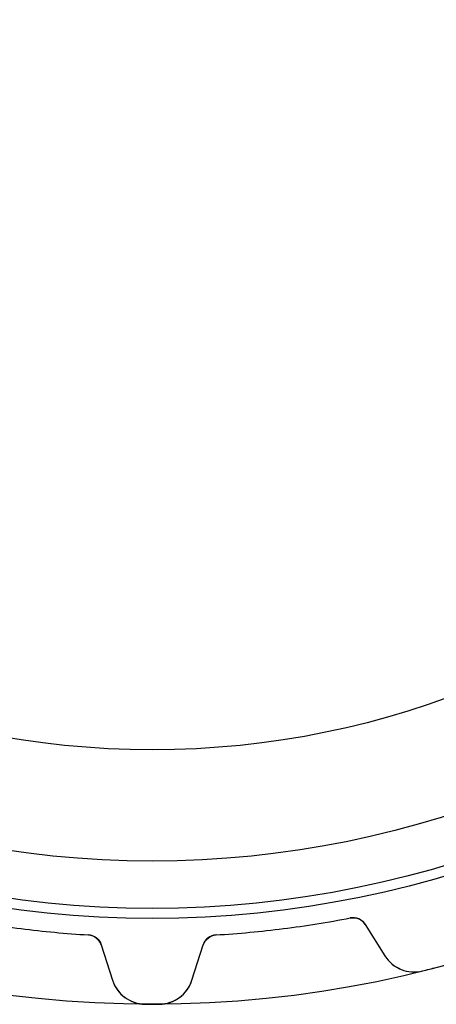
# Model space of a CAD drawing. Units: millimetres. Extents: x -38.9 to 38.9, y -38.9 to 38.9.
# Drawn here: x -4.6 to 9.9, y -38.9 to -4.5 of the extents above; entities that cross this region are included whole.
import ezdxf

# ---------------------------------------------------------------- set-up
doc = ezdxf.new("R2010")
doc.units = ezdxf.units.MM
doc.layers.add('Body027', color=7, linetype='CONTINUOUS')
doc.layers.add('Easydrive', color=7, linetype='CONTINUOUS')

msp = doc.modelspace()

# ---------------------------------------------------------------- linework, layer by layer
at = {"layer": 'Body027'}
for radius in [38.885, 38.885, 38.885, 38.885, 38.885, 38.885, 38.885, 38.885, 35.885, 35.885, 35.885, 35.885, 35.885, 35.885, 35.885, 35.885, 33.885, 33.885, 33.885, 33.885, 33.885, 33.885, 33.885, 33.885]:
    msp.add_circle((0, 0), radius, dxfattribs=at)
at = {"layer": 'Easydrive'}
for p, q in [((6.90995, -35.8705, 3.04381), (6.90995, -35.8705, 26)), ((6.90995, -35.8705, 3.04381), (6.90995, -35.8705, 26)), ((6.90995, -35.8705, -26), (6.90995, -35.8705, -3.04381)), ((6.90995, -35.8705, -26), (6.90995, -35.8705, -3.04381)), ((7.42763, -36.095, 26), (8.1204, -37.1951, 26)), ((7.42763, -36.095, 26), (8.1204, -37.1951, 26)), ((7.42763, -36.095, 3.08218), (7.42763, -36.095, 26)), ((7.42763, -36.095, 3.08218), (7.42763, -36.095, 26)), ((7.42763, -36.095, -26), (8.1204, -37.1951, -26)), ((7.42763, -36.095, -26), (8.1204, -37.1951, -26)), ((7.42763, -36.095, -26), (7.42763, -36.095, -3.08218)), ((7.42763, -36.095, -26), (7.42763, -36.095, -3.08218)), ((-2.22777, -36.462, 3.04381), (-2.22777, -36.462, 26)), ((-2.22777, -36.462, 3.04381), (-2.22777, -36.462, 26)), ((-2.22777, -36.462, -26), (-2.22777, -36.462, -3.04381)), ((-2.22777, -36.462, -26), (-2.22777, -36.462, -3.04381)), ((2.22777, -36.462, 3.04381), (2.22777, -36.462, 26)), ((2.22777, -36.462, 3.04381), (2.22777, -36.462, 26)), ((2.22777, -36.462, -26), (2.22777, -36.462, -3.04381)), ((2.22777, -36.462, -26), (2.22777, -36.462, -3.04381)), ((-1.7822, -36.8082, 26), (-1.38478, -38.0461, 26)), ((-1.7822, -36.8082, 26), (-1.38478, -38.0461, 26)), ((-1.7822, -36.8082, 3.08218), (-1.7822, -36.8082, 26)), ((-1.7822, -36.8082, 3.08218), (-1.7822, -36.8082, 26)), ((-1.7822, -36.8082, -26), (-1.38478, -38.0461, -26)), ((-1.7822, -36.8082, -26), (-1.38478, -38.0461, -26)), ((-1.7822, -36.8082, -26), (-1.7822, -36.8082, -3.08218)), ((-1.7822, -36.8082, -26), (-1.7822, -36.8082, -3.08218)), ((1.38478, -38.0461, 26), (1.7822, -36.8082, 26)), ((1.38478, -38.0461, 26), (1.7822, -36.8082, 26)), ((1.38478, -38.0461, -26), (1.7822, -36.8082, -26)), ((1.38478, -38.0461, -26), (1.7822, -36.8082, -26)), ((1.7822, -36.8082, 3.08218), (1.7822, -36.8082, 26)), ((1.7822, -36.8082, 3.08218), (1.7822, -36.8082, 26)), ((1.7822, -36.8082, -26), (1.7822, -36.8082, -3.08218)), ((1.7822, -36.8082, -26), (1.7822, -36.8082, -3.08218)), ((8.1204, -37.1951, 3.22784), (8.1204, -37.1951, 26)), ((8.1204, -37.1951, 3.22784), (8.1204, -37.1951, 26)), ((8.1204, -37.1951, -26), (8.1204, -37.1951, -3.22784)), ((8.1204, -37.1951, -26), (8.1204, -37.1951, -3.22784)), ((9.42678, -37.7199, 3.3244), (9.42678, -37.7199, 26)), ((9.42678, -37.7199, 3.3244), (9.42678, -37.7199, 26)), ((9.42678, -37.7199, -26), (9.42678, -37.7199, -3.3244)), ((9.42678, -37.7199, -26), (9.42678, -37.7199, -3.3244)), ((-1.38478, -38.0461, 3.22784), (-1.38478, -38.0461, 26)), ((-1.38478, -38.0461, 3.22784), (-1.38478, -38.0461, 26)), ((-1.38478, -38.0461, -26), (-1.38478, -38.0461, -3.22784)), ((-1.38478, -38.0461, -26), (-1.38478, -38.0461, -3.22784)), ((1.38478, -38.0461, 3.22784), (1.38478, -38.0461, 26)), ((1.38478, -38.0461, 3.22784), (1.38478, -38.0461, 26)), ((1.38478, -38.0461, -26), (1.38478, -38.0461, -3.22784)), ((1.38478, -38.0461, -26), (1.38478, -38.0461, -3.22784)), ((-0.24993, -38.8792, 3.3244), (-0.24993, -38.8792, 26)), ((-0.24993, -38.8792, 3.3244), (-0.24993, -38.8792, 26)), ((-0.24993, -38.8792, -26), (-0.24993, -38.8792, -3.3244)), ((-0.24993, -38.8792, -26), (-0.24993, -38.8792, -3.3244)), ((0.24993, -38.8792, 3.3244), (0.24993, -38.8792, 26)), ((0.24993, -38.8792, 3.3244), (0.24993, -38.8792, 26)), ((0.24993, -38.8792, -26), (0.24993, -38.8792, -3.3244)), ((0.24993, -38.8792, -26), (0.24993, -38.8792, -3.3244))]:
    msp.add_line(p, q, dxfattribs=at)
for radius in [35.535, 35.535, 35.535, 35.535, 33.885, 33.885, 33.885, 33.885, 30, 30, 30, 30]:
    msp.add_circle((0, 0), radius, dxfattribs=at)
for centre, radius, start, end in [((0, 0, 26), 36.53, -100.904, -97.2), ((0, 0, 26), 36.53, -100.904, -97.2), ((0, 0, 3.04381), 36.53, -100.904, -97.2), ((0, 0, 3.04381), 36.53, -100.904, -97.2), ((0, 0, -26), 36.53, -100.904, -97.2), ((0, 0, -26), 36.53, -100.904, -97.2), ((0, 0, -3.04381), 36.53, -100.904, -97.2), ((0, 0, -3.04381), 36.53, -100.904, -97.2), ((0, 0, 26), 36.53, -82.8, -79.0963), ((0, 0, 26), 36.53, -82.8, -79.0963), ((0, 0, 3.04381), 36.53, -82.8, -79.0963), ((0, 0, 3.04381), 36.53, -82.8, -79.0963), ((0, 0, -26), 36.53, -82.8, -79.0963), ((0, 0, -26), 36.53, -82.8, -79.0963), ((0, 0, -3.04381), 36.53, -82.8, -79.0963), ((0, 0, -3.04381), 36.53, -82.8, -79.0963), ((7.00453, -36.3615, 26), 0.5, 32.2, 100.904), ((7.00453, -36.3615, 26), 0.5, 32.2, 100.904), ((7.00453, -36.3615, -26), 0.5, 32.2, 100.904), ((7.00453, -36.3615, -26), 0.5, 32.2, 100.904), ((0, 0, 26), 36.53, -97.2, -93.4963), ((0, 0, 26), 36.53, -97.2, -93.4963), ((0, 0, 3.04381), 36.53, -97.2, -93.4963), ((0, 0, 3.04381), 36.53, -97.2, -93.4963), ((0, 0, -26), 36.53, -97.2, -93.4963), ((0, 0, -26), 36.53, -97.2, -93.4963), ((0, 0, -3.04381), 36.53, -97.2, -93.4963), ((0, 0, -3.04381), 36.53, -97.2, -93.4963), ((0, 0, 26), 36.53, -86.5037, -82.8), ((0, 0, 26), 36.53, -86.5037, -82.8), ((0, 0, 3.04381), 36.53, -86.5037, -82.8), ((0, 0, 3.04381), 36.53, -86.5037, -82.8), ((0, 0, -26), 36.53, -86.5037, -82.8), ((0, 0, -26), 36.53, -86.5037, -82.8), ((0, 0, -3.04381), 36.53, -86.5037, -82.8), ((0, 0, -3.04381), 36.53, -86.5037, -82.8), ((-2.25826, -36.9611, 26), 0.5, 17.8, 86.5037), ((-2.25826, -36.9611, 26), 0.5, 17.8, 86.5037), ((-2.25826, -36.9611, -26), 0.5, 17.8, 86.5037), ((-2.25826, -36.9611, -26), 0.5, 17.8, 86.5037), ((2.25826, -36.9611, 26), 0.5, 93.4963, 162.2), ((2.25826, -36.9611, 26), 0.5, 93.4963, 162.2), ((2.25826, -36.9611, -26), 0.5, 93.4963, 162.2), ((2.25826, -36.9611, -26), 0.5, 93.4963, 162.2), ((9.13583, -36.5557, 26), 1.2, -147.8, -75.9683), ((9.13583, -36.5557, 26), 1.2, -147.8, -75.9683), ((9.13583, -36.5557, -26), 1.2, -147.8, -75.9683), ((9.13583, -36.5557, -26), 1.2, -147.8, -75.9683), ((0, 0, 26), 38.88, -75.9683, -75.6), ((0, 0, 26), 38.88, -75.9683, -75.6), ((0, 0, 3.3244), 38.88, -75.9683, -75.6), ((0, 0, 3.3244), 38.88, -75.9683, -75.6), ((0, 0, -26), 38.88, -75.9683, -75.6), ((0, 0, -26), 38.88, -75.9683, -75.6), ((0, 0, -3.3244), 38.88, -75.9683, -75.6), ((0, 0, -3.3244), 38.88, -75.9683, -75.6), ((0, 0, 26), 38.88, -75.6, -75.2317), ((0, 0, 26), 38.88, -75.6, -75.2317), ((0, 0, 3.3244), 38.88, -75.6, -75.2317), ((0, 0, 3.3244), 38.88, -75.6, -75.2317), ((0, 0, -26), 38.88, -75.6, -75.2317), ((0, 0, -26), 38.88, -75.6, -75.2317), ((0, 0, -3.3244), 38.88, -75.6, -75.2317), ((0, 0, -3.3244), 38.88, -75.6, -75.2317), ((-0.24222, -37.6792, 26), 1.2, -162.2, -90.3683), ((-0.24222, -37.6792, 26), 1.2, -162.2, -90.3683), ((-0.24222, -37.6792, -26), 1.2, -162.2, -90.3683), ((-0.24222, -37.6792, -26), 1.2, -162.2, -90.3683), ((0.24222, -37.6792, 26), 1.2, -89.6317, -17.8), ((0.24222, -37.6792, 26), 1.2, -89.6317, -17.8), ((0.24222, -37.6792, -26), 1.2, -89.6317, -17.8), ((0.24222, -37.6792, -26), 1.2, -89.6317, -17.8), ((0, 0, 26), 38.88, -90.3683, -90), ((0, 0, 26), 38.88, -90.3683, -90), ((0, 0, 3.3244), 38.88, -90.3683, -90), ((0, 0, 3.3244), 38.88, -90.3683, -90), ((0, 0, -26), 38.88, -90.3683, -90), ((0, 0, -26), 38.88, -90.3683, -90), ((0, 0, -3.3244), 38.88, -90.3683, -90), ((0, 0, -3.3244), 38.88, -90.3683, -90), ((0, 0, 26), 38.88, -90, -89.6317), ((0, 0, 26), 38.88, -90, -89.6317), ((0, 0, 3.3244), 38.88, -90, -89.6317), ((0, 0, 3.3244), 38.88, -90, -89.6317), ((0, 0, -26), 38.88, -90, -89.6317), ((0, 0, -26), 38.88, -90, -89.6317), ((0, 0, -3.3244), 38.88, -90, -89.6317), ((0, 0, -3.3244), 38.88, -90, -89.6317)]:
    msp.add_arc(centre, radius, start, end, dxfattribs=at)
for points in [[(6.90995, -35.8705, 3.04381), (7.11707, -35.8283, 3.04353), (7.32966, -35.9325, 3.0608), (7.42763, -36.095, 3.08218)], [(6.90995, -35.8705, 3.04381), (7.11707, -35.8283, 3.04353), (7.32966, -35.9325, 3.0608), (7.42763, -36.095, 3.08218)], [(6.90995, -35.8705, -3.04381), (7.11707, -35.8283, -3.04353), (7.32966, -35.9325, -3.0608), (7.42763, -36.095, -3.08218)], [(6.90995, -35.8705, -3.04381), (7.11707, -35.8283, -3.04353), (7.32966, -35.9325, -3.0608), (7.42763, -36.095, -3.08218)], [(-2.22777, -36.462, 3.04381), (-2.01667, -36.4727, 3.04353), (-1.83666, -36.6264, 3.0608), (-1.7822, -36.8082, 3.08218)], [(-2.22777, -36.462, 3.04381), (-2.01667, -36.4727, 3.04353), (-1.83666, -36.6264, 3.0608), (-1.7822, -36.8082, 3.08218)], [(-2.22777, -36.462, -3.04381), (-2.01667, -36.4727, -3.04353), (-1.83666, -36.6264, -3.0608), (-1.7822, -36.8082, -3.08218)], [(-2.22777, -36.462, -3.04381), (-2.01667, -36.4727, -3.04353), (-1.83666, -36.6264, -3.0608), (-1.7822, -36.8082, -3.08218)], [(1.7822, -36.8082, 3.08218), (1.83666, -36.6264, 3.0608), (2.01667, -36.4727, 3.04353), (2.22777, -36.462, 3.04381)], [(1.7822, -36.8082, 3.08218), (1.83666, -36.6264, 3.0608), (2.01667, -36.4727, 3.04353), (2.22777, -36.462, 3.04381)], [(1.7822, -36.8082, -3.08218), (1.83666, -36.6264, -3.0608), (2.01667, -36.4727, -3.04353), (2.22777, -36.462, -3.04381)], [(1.7822, -36.8082, -3.08218), (1.83666, -36.6264, -3.0608), (2.01667, -36.4727, -3.04353), (2.22777, -36.462, -3.04381)]]:
    msp.add_open_spline(points, degree=3, dxfattribs=at)
for points, knots in [([(8.1204, -37.1951, 3.22784), (8.24662, -37.3957, 3.25445), (8.43955, -37.5694, 3.27964), (8.69068, -37.6701, 3.29808), (8.90839, -37.7585, 3.31421), (9.17486, -37.7839, 3.32452), (9.42678, -37.7199, 3.3244)], [0, 0, 0, 0, 0.533442, 0.533442, 0.533442, 1, 1, 1, 1]), ([(8.1204, -37.1951, 3.22784), (8.24662, -37.3957, 3.25445), (8.43955, -37.5694, 3.27964), (8.69068, -37.6701, 3.29808), (8.90839, -37.7585, 3.31421), (9.17486, -37.7839, 3.32452), (9.42678, -37.7199, 3.3244)], [0, 0, 0, 0, 0.533442, 0.533442, 0.533442, 1, 1, 1, 1]), ([(8.1204, -37.1951, -3.22784), (8.24662, -37.3957, -3.25445), (8.43955, -37.5694, -3.27964), (8.69068, -37.6701, -3.29808), (8.90839, -37.7585, -3.31421), (9.17486, -37.7839, -3.32452), (9.42678, -37.7199, -3.3244)], [0, 0, 0, 0, 0.533442, 0.533442, 0.533442, 1, 1, 1, 1]), ([(8.1204, -37.1951, -3.22784), (8.24662, -37.3957, -3.25445), (8.43955, -37.5694, -3.27964), (8.69068, -37.6701, -3.29808), (8.90839, -37.7585, -3.31421), (9.17486, -37.7839, -3.32452), (9.42678, -37.7199, -3.3244)], [0, 0, 0, 0, 0.533442, 0.533442, 0.533442, 1, 1, 1, 1]), ([(-1.38478, -38.0461, 3.22784), (-1.31239, -38.2717, 3.25445), (-1.16873, -38.488, 3.27964), (-0.95052, -38.6479, 3.29808), (-0.76164, -38.7877, 3.31421), (-0.50987, -38.8786, 3.32452), (-0.24993, -38.8792, 3.3244)], [0, 0, 0, 0, 0.533442, 0.533442, 0.533442, 1, 1, 1, 1]), ([(-1.38478, -38.0461, 3.22784), (-1.31239, -38.2717, 3.25445), (-1.16873, -38.488, 3.27964), (-0.95052, -38.6479, 3.29808), (-0.76164, -38.7877, 3.31421), (-0.50987, -38.8786, 3.32452), (-0.24993, -38.8792, 3.3244)], [0, 0, 0, 0, 0.533442, 0.533442, 0.533442, 1, 1, 1, 1]), ([(-1.38478, -38.0461, -3.22784), (-1.31239, -38.2717, -3.25445), (-1.16873, -38.488, -3.27964), (-0.95052, -38.6479, -3.29808), (-0.76164, -38.7877, -3.31421), (-0.50987, -38.8786, -3.32452), (-0.24993, -38.8792, -3.3244)], [0, 0, 0, 0, 0.533442, 0.533442, 0.533442, 1, 1, 1, 1]), ([(-1.38478, -38.0461, -3.22784), (-1.31239, -38.2717, -3.25445), (-1.16873, -38.488, -3.27964), (-0.95052, -38.6479, -3.29808), (-0.76164, -38.7877, -3.31421), (-0.50987, -38.8786, -3.32452), (-0.24993, -38.8792, -3.3244)], [0, 0, 0, 0, 0.533442, 0.533442, 0.533442, 1, 1, 1, 1]), ([(0.24993, -38.8792, 3.3244), (0.50944, -38.8786, 3.32452), (0.76084, -38.788, 3.31424), (0.94959, -38.6486, 3.29816), (1.16832, -38.4886, 3.27971), (1.31229, -38.272, 3.25449), (1.38478, -38.0461, 3.22784)], [0, 0, 0, 0, 0.465799, 0.465799, 0.465799, 1, 1, 1, 1]), ([(0.24993, -38.8792, 3.3244), (0.50944, -38.8786, 3.32452), (0.76084, -38.788, 3.31424), (0.94959, -38.6486, 3.29816), (1.16832, -38.4886, 3.27971), (1.31229, -38.272, 3.25449), (1.38478, -38.0461, 3.22784)], [0, 0, 0, 0, 0.465799, 0.465799, 0.465799, 1, 1, 1, 1]), ([(0.24993, -38.8792, -3.3244), (0.50944, -38.8786, -3.32452), (0.76084, -38.788, -3.31424), (0.94959, -38.6486, -3.29816), (1.16832, -38.4886, -3.27971), (1.31229, -38.272, -3.25449), (1.38478, -38.0461, -3.22784)], [0, 0, 0, 0, 0.465799, 0.465799, 0.465799, 1, 1, 1, 1]), ([(0.24993, -38.8792, -3.3244), (0.50944, -38.8786, -3.32452), (0.76084, -38.788, -3.31424), (0.94959, -38.6486, -3.29816), (1.16832, -38.4886, -3.27971), (1.31229, -38.272, -3.25449), (1.38478, -38.0461, -3.22784)], [0, 0, 0, 0, 0.465799, 0.465799, 0.465799, 1, 1, 1, 1])]:
    msp.add_open_spline(points, degree=3, knots=knots, dxfattribs=at)

doc.saveas('drawing.dxf')
